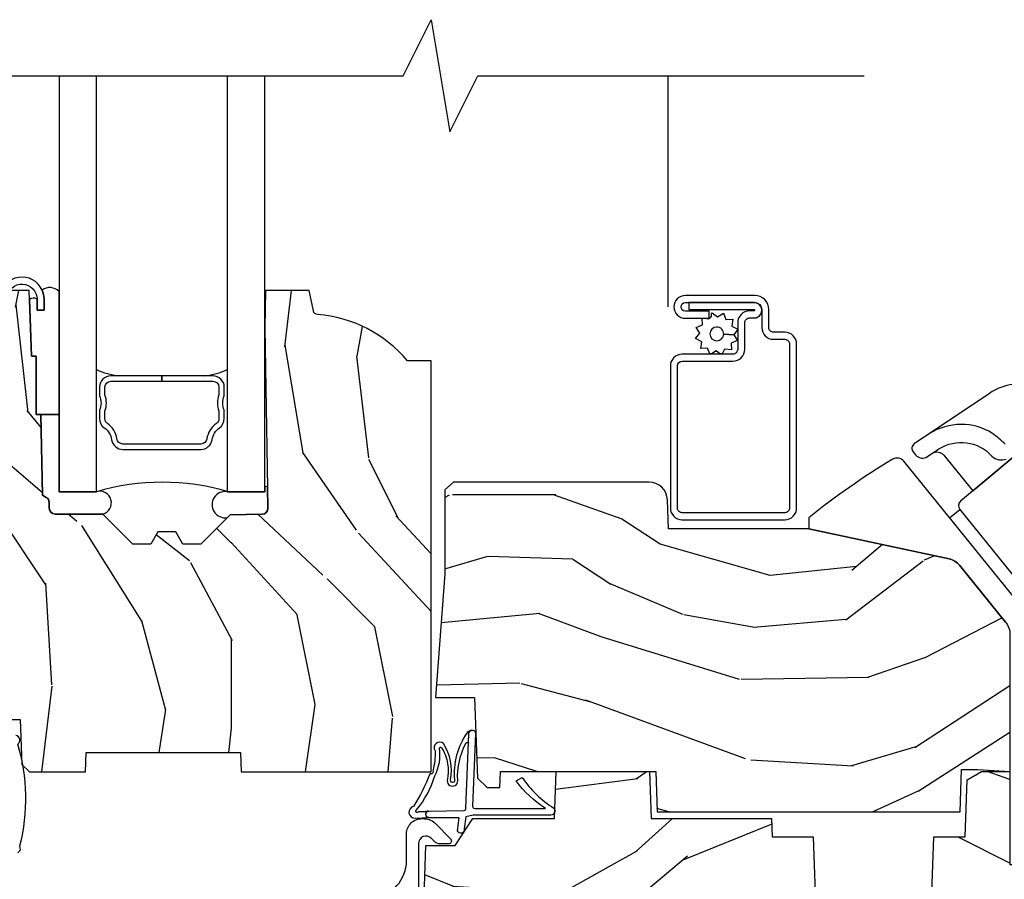
# Model space of a CAD drawing. Extents: x 9.3 to 19.2, y 2.6 to 33.7.
# Drawn here: x 12.7 to 16, y 20.3 to 23.2 of the extents above; entities that cross this region are included whole.
import ezdxf

# ---------------------------------------------------------------- set-up
doc = ezdxf.new("R2010")
doc.units = 0
doc.header["$LTSCALE"] = 0.1875
doc.header["$MEASUREMENT"] = 0
for name, color, linetype in [('ZP-ANNO-MARK', 9, 'Continuous'), ('ZP-SECT-ALUM', 63, 'Continuous'), ('ZP-SECT-GLAS', 153, 'Continuous'), ('ZP-SECT-HDWR', 53, 'Continuous'), ('ZP-SECT-SCRN', 234, 'Screen'), ('ZP-SECT-SEAL', 8, 'Continuous'), ('ZP-SECT-WDHA', 11, 'Continuous'), ('ZP-SECT-WOOD', 104, 'Continuous'), ('ZP-SECT-WSTP', 40, 'Continuous')]:
    doc.layers.add(name, color=color, linetype=linetype)
doc.linetypes.add('Screen', pattern='A,0.0625,-0.09375,[133,ltypeshp.shx,S=0.0375,R=0,X=-0.0625,Y=0],-0.0625,0.03125', length=0.25)

# ---------------------------------------------------------------- blocks, each defined once
blk = doc.blocks.new('ASC PF CM VO S')
at = {"layer": 'ZP-SECT-WDHA'}
h = blk.add_hatch(dxfattribs=at)
h.set_pattern_fill('WOOD3', color=256, scale=2, angle=90, pattern_type=2)
h.set_pattern_definition([(85.23639999999995, (-64.10732942407128, -63.39482789393547), (-1.999983065322524, -22.00000189263917), [0.240832, -23.842358]), (101.3098999999999, (-64.0873294240713, -63.15482789393547), (-1.99999526432321, 8.000001504461904), [0.305941999999999, -9.892097999999965]), (135, (-64.14732942407129, -62.85482789393546), (-2.000000618897904, 1e-16), [0.226274, -2.602152]), (136.8476, (-64.3073294240713, -62.69482789393546), (-29.9999950750171, 28.0000056677644), [0.4386340000000001, -43.42478999999999]), (102.9946, (-64.62732942407129, -62.39482789393547), (3.999995155156693, -18.00000153549879), [0.266834, -26.416494]), (90, (-64.6873294240713, -62.13482789393546), (-1.999999999999999, 2), [0.5, -1.5]), (80.5377, (-64.6873294240713, -61.63482789393547), (-1.999996278404875, -10.00000154739061), [0.24331, -11.922214]), (84.28939999999999, (-64.64732942407127, -63.39482789393547), (-2.000002629332582, -17.99999884699171), [0.200998, -19.898754]), (90, (-64.62732942407129, -63.19482789393546), (-1.999999999999999, 2), [0.3, -1.7]), (118.3008, (-64.62732942407129, -62.89482789393547), (-12.0000177484186, 21.99999023952616), [0.295296, -29.23435]), (142.125, (-64.76732942407129, -62.63482789393545), (9.999998198774431, -8.000003729783886), [0.45607, -22.347438]), (129.2893999999999, (-65.12732942407129, -62.35482789393547), (-9.999999263819644, 12.00000127916504), [0.2842539999999989, -28.14108799999993]), (96.34019999999997, (-65.3073294240713, -62.13482789393546), (-2.000003157919385, 15.99999880521284), [0.362216, -17.748554]), (78.11130000000001, (-65.34732942407129, -61.77482789393547), (-6.000021070497697, -27.99999460209869), [0.3883299999999989, -38.44464599999986]), (83.29020000000001, (-65.26732942407129, -63.39482789393547), (1.999987762488057, 18.00000199550261), [0.342344, -33.89214000000001]), (93.36649999999977, (-65.22732942407129, -63.05482789393547), (-2.000021926708986, 31.9999986439374), [0.3405879999999994, -33.71818599999993]), (123.6901, (-65.2473294240713, -62.71482789393546), (2.000002669014382, -3.999999115542318), [0.360556, -6.850547999999998]), (137.4896, (-65.44732942407128, -62.41482789393547), (-22.0000173477424, 19.99998143669362), [0.3255759999999989, -32.23206399999986]), (104.9314, (-65.6873294240713, -62.19482789393547), (-5.99999390795628, 22.00000106985105), [0.310484, -30.737866]), (90, (-65.76732942407129, -61.89482789393547), (-1.999999999999999, 2), [0.24, -1.759999999999999]), (77.0054, (-65.76732942407129, -61.65482789393546), (3.999995155156691, 18.00000153549879), [0.2668339999999989, -26.41649399999993]), (90, (-63.76732942407129, -62.77482789393546), (-1.999999999999999, 2), [0, -2]), (313.1524000000001, (-64.06732942407129, -62.49482789393546), (-28.00000566776439, 29.9999950750171), [0.4386339999999989, -43.42478999999984]), (296.5651, (-65.76732942407129, -62.81482789393546), (2.00000261879276, -1.999998315881814), [0.1788859999999994, -4.293249999999981]), (278.1301, (-65.6873294240713, -62.97482789393547), (1.999998711631081, -11.99999955292224), [0.2828419999999989, -13.85929199999996]), (246.8014, (-65.64732942407129, -63.25482789393547), (-4.000002650529711, -9.99999946133415), [0.1523159999999994, -15.07922999999996]), (116.5651, (-64.06732942407129, -62.49482789393546), (-2.00000261879276, 1.999998315881814), [0.223606, -4.24853]), (96.7098, (-64.16732942407128, -62.29482789393546), (1.999987762488063, -18.00000199550261), [0.342344, -33.89214000000001]), (79.87529999999998, (-64.20732942407129, -61.95482789393548), (6.000017177233946, 33.99999757929812), [0.568858, -56.316992]), (79.69520000000001, (-63.88732942407128, -63.39482789393547), (1.99998975107198, 12.0000019216958), [0.2236059999999994, -22.13707199999993]), (105.5241, (-63.84732942407129, -63.17482789393547), (5.999995555211211, -22.0000020492584), [0.373629999999999, -36.98945199999986]), (132.8789, (-63.94732942407128, -62.81482789393547), (23.99999950649528, -26.00000158588162), [0.3821, -37.827846]), (124.6952, (-64.20732942407129, -62.53482789393547), (-14.00001721918891, 19.99998851797505), [0.3162279999999989, -31.30654799999993]), (99.46229999999991, (-64.38732942407128, -62.27482789393548), (-1.999996278404869, 10.00000154739061), [0.364966, -11.80056]), (83.4181, (-64.44732942407128, -61.91482789393546), (-3.999973400732613, -34.00000287585999), [0.52345, -51.82155999999999]), (81.86989999999992, (-64.38732942407128, -63.39482789393547), (-1.999998711631098, -11.99999955292224), [0.2828419999999989, -13.85929199999996]), (101.3098999999999, (-64.34732942407129, -63.11482789393547), (-1.99999526432321, 8.000001504461904), [0.305941999999999, -9.892097999999965]), (132.5104, (-64.40732942407129, -62.81482789393547), (19.99998143669362, -22.0000173477424), [0.325576, -32.232064]), (135, (-64.62732942407129, -62.57482789393546), (-2.000000618897904, 1e-16), [0.367696, -2.460732]), (107.354, (-64.88732942407128, -62.31482789393545), (7.999989004518233, -26.00000403819367), [0.335262, -33.190848]), (86.63350000000004, (-64.98732942407129, -61.99482789393545), (-2.000021926708968, -31.9999986439374), [0.3405879999999989, -33.71818599999985]), (72.89729999999997, (-64.9673294240713, -61.65482789393546), (5.999990986860594, 20.00000346191399), [0.27203, -26.930912]), (81.25380000000001, (-64.88732942407128, -63.39482789393547), (2.000008394115061, 13.9999986727127), [0.2630579999999989, -26.04283399999993]), (104.9314, (-64.84732942407129, -63.13482789393546), (-5.99999390795628, 22.00000106985105), [0.310484, -30.737866]), (122.0053999999999, (-64.92732942407129, -62.83482789393547), (6.000002210755386, -9.9999978895751), [0.3773599999999988, -18.49060399999993]), (139.8991, (-65.12732942407129, -62.51482789393547), (26.0000038590926, -21.99999611957034), [0.49679, -49.18217999999999]), (105.9454, (-65.50732942407129, -62.19482789393547), (1.999999778592759, -8.0000002533043), [0.291204, -14.269016]), (83.99099999999996, (-65.5873294240713, -61.91482789393546), (1.99999863496369, 19.99999950181208), [0.3821, -37.827846]), (66.80139999999999, (-65.5473294240713, -61.53482789393547), (4.000002650529713, 9.999999461334149), [0.152316, -15.07923]), (80.5377, (-65.48732942407129, -63.39482789393547), (-1.999996278404875, -10.00000154739061), [0.24331, -11.922214]), (100.008, (-65.44732942407128, -63.15482789393547), (-4.000006944313296, 21.99999910914956), [0.345254, -34.18010000000001]), (127.4054, (-65.50732942407129, -62.81482789393546), (-20.0000199052301, 25.99998492996009), [0.428018, -42.37384999999998]), (119.0546, (-63.76732942407129, -62.47482789393547), (-8.000000054398559, 14.00000076913937), [0.205912, -20.385348]), (100.7842999999999, (-63.86732942407128, -62.29482789393546), (6.000001099358628, -31.99999900738853), [0.4275519999999992, -42.32756599999986]), (82.87500000000001, (-63.94732942407128, -61.87482789393547), (-1.999996563787932, -14.00000075969057), [0.483736, -15.64078])])
edge = h.paths.add_edge_path()
edge.add_line((2.052504133377481, 2.046409620491771), (1.973504133377416, 2.046409620491771))
edge.add_arc((1.63806435205084, 1.764764661811293), 0.4379996913772308, 40.0177931382673, 85.4925177383528)
edge.add_arc((1.673665272811496, 2.216363261043774), 0.0149999999998658, 191.9999999981124, 265.4925177382554, ccw=False)
edge.add_line((1.658993058800518, 2.213244585682018), (1.644504133377409, 2.281409620491771))
edge.add_line((1.644504133377409, 2.281409620491771), (1.498420881354745, 2.281409620491771))
edge.add_line((1.498420881354745, 2.281409620491771), (1.496238998238736, 2.156409620491756))
edge.add_line((1.496238998238736, 2.156409620491756), (1.506755727958163, 1.553906578382181))
edge.add_arc((1.48675877405504, 1.553557530253434), 0.0199999999999959, -88.99999999999619, 1.0000000000038085, ccw=False)
edge.add_line((1.487107822183786, 1.533560576350311), (1.380260626414922, 1.531695551610765))
edge.add_line((1.380260626414922, 1.531695551610765), (1.282474695528519, 1.43390962049139))
edge.add_line((1.282474695528519, 1.43390962049139), (1.222474695528574, 1.43390962049139))
edge.add_line((1.222474695528574, 1.43390962049139), (1.198803334491771, 1.474909620491388))
edge.add_line((1.198803334491771, 1.474909620491388), (1.138803334491824, 1.474909620491388))
edge.add_line((1.138803334491824, 1.474909620491388), (1.11513197345502, 1.43390962049139))
edge.add_line((1.11513197345502, 1.43390962049139), (1.055131973455075, 1.43390962049139))
edge.add_line((1.055131973455075, 1.43390962049139), (0.9551319694673734, 1.53390962447905))
edge.add_line((0.9551319694673734, 1.53390962447905), (0.7958410279796057, 1.53390962447905))
edge.add_arc((0.7958410279796185, 1.553909624479038), 0.019999999999988, 180.9999999999616, 269.9999999999631, ccw=False)
edge.add_line((0.7758440740765025, 1.553560576350306), (0.7755049130089163, 1.57299110089731))
edge.add_arc((0.7555079591057935, 1.572642052768579), 0.0199999999999949, 0.9999999999599399, 59.99999999995616)
edge.add_line((0.765507959105804, 1.589962560844256), (0.7525864686774355, 1.597422786821382))
edge.add_line((0.7525864686774355, 1.597422786821382), (0.7478738309659719, 1.867409620491784))
edge.add_line((0.7478738309659719, 1.867409620491784), (0.7318738309660091, 1.867409620491784))
edge.add_line((0.7318738309660091, 1.867409620491784), (0.7318738309660091, 2.062409620491776))
edge.add_line((0.7318738309660091, 2.062409620491776), (0.7168738309659659, 2.062409620491776))
edge.add_line((0.7168738309659659, 2.062409620491776), (0.7082278442548784, 2.2814096204917))
edge.add_line((0.7082278442548784, 2.2814096204917), (0.648504133377486, 2.281409620491771))
edge.add_line((0.648504133377486, 2.281409620491771), (0.6335903333525437, 2.211245707848006))
edge.add_arc((0.6189181193416803, 2.214364383210241), 0.0149999999998531, 274.3358984004742, 348.0000000000025, ccw=False)
edge.add_arc((0.653166478659767, 1.762661194964033), 0.4379996913772722, 94.33589840042158, 139.6219647675229)
edge.add_line((0.3195041333807183, 2.046409620491771), (0.2305041333774795, 2.046409620491771))
edge.add_line((0.2305041333774795, 2.046409620491771), (0.2305041333774795, 0.4814096204917746))
edge.add_line((0.2305041333774795, 0.4814096204917746), (0.2905041333774818, 0.4214096204917725))
edge.add_line((0.2905041333774818, 0.4214096204917725), (0.3994088872079544, 0.4214096204917725))
edge.add_line((0.3994088872079544, 0.4214096204917725), (0.4015041333774719, 0.4814096204917746))
edge.add_line((0.4015041333774719, 0.4814096204917746), (0.4929723682977, 0.4814096204917746))
edge.add_arc((0.4929723682976915, 0.4477497695166984), 0.0336598509750762, 5.000000002903221, 89.99999999998562, ccw=False)
edge.add_line((0.5265041333774719, 0.4506834188309057), (0.582504133377455, 0.4555827839912327))
edge.add_line((0.582504133377455, 0.4555827839912327), (0.585152064856203, 0.531409620491786))
edge.add_line((0.585152064856203, 0.531409620491786), (0.5921955186671825, 0.723025827046186))
edge.add_line((0.5921955186671825, 0.723025827046186), (0.5735041756331896, 0.7417171700355567))
edge.add_line((0.5735041756331896, 0.7417171700355567), (0.5942715443921145, 0.7824754261330327))
edge.add_line((0.5942715443921145, 0.7824754261330327), (0.5965041756331573, 0.8464096204915705))
edge.add_line((0.5965041756331573, 0.8464096204915705), (0.6785041333774589, 0.8464096204915705))
edge.add_line((0.6785041333774589, 0.8464096204915705), (0.683742780508027, 0.6963943911677575))
edge.add_line((0.683742780508027, 0.6963943911677575), (0.7096152679067984, 0.6714096204916303))
edge.add_line((0.7096152679067984, 0.6714096204916303), (0.8972353475095642, 0.6714096204916303))
edge.add_line((0.8972353475095642, 0.6714096204916303), (0.8995041333780307, 0.7363791472646142))
edge.add_line((0.8995041333780307, 0.7363791472646142), (1.415504133377993, 0.7363791472646142))
edge.add_line((1.415504133377993, 0.7363791472646142), (1.417772919246401, 0.6714096204916303))
edge.add_line((1.417772919246401, 0.6714096204916303), (2.052504133377481, 0.6714096204916303))
edge.add_line((2.052504133377481, 0.6714096204916303), (2.052504133377481, 2.046409620491771))
h = blk.add_hatch(dxfattribs=at)
h.set_pattern_fill('WOOD3', color=256, scale=2, angle=170, pattern_type=2)
h.set_pattern_definition([(165.2364, (2.871698159382063, 0.6184384757658137), (21.31847901549633, -5.78985906594855), [0.240832, -23.842358]), (181.3099, (2.638817262212469, 0.6798101934661247), (-8.225759038695628, -0.5804251597106893), [0.3059419999999997, -9.89209799999999]), (215, (2.332956045648798, 0.6728161815854748), (-0.3472964628043537, -1.96961611551987), [0.226274, -2.602152]), (216.8476, (2.147603096740126, 0.5430306495302233), (-32.78406714079374, -24.68207778133389), [0.4386340000000001, -43.42478999999999]), (182.9945999999999, (1.796593353983054, 0.2799866218663993), (18.42113293576037, 0.8135587761682705), [0.266834, -26.416494]), (170, (1.53012444753986, 0.2660466828790646), (-2.316911861358275, -1.622319150690555), [0.4999999999999999, -1.499999999999998]), (160.5377, (1.037720571033758, 0.3528707717125314), (9.5007833449187, -3.706093886339544), [0.24331, -11.922214]), (164.2894000000001, (2.777928143441925, 0.0866422891392205), (17.37924160681557, -5.095285093198483), [0.200998, -19.898754]), (170, (2.584439556392823, 0.1410680797328609), (-2.316911861358275, -1.622319150690555), [0.2999999999999997, -1.699999999999997]), (198.3008, (2.288997230489158, 0.1931625330329325), (-23.74954216806198, -7.997452301142772), [0.295296, -29.23435]), (222.125, (2.008636469832608, 0.100437973804631), (9.614947161107516, 8.458889687255558), [0.45607, -22.347438]), (209.2894, (1.670376955029098, -0.2054713275330329), (-13.55417594471107, -7.764298450998116), [0.284254, -28.141088]), (176.3402, (1.422462577386369, -0.3445341239884954), (-16.10421977526048, 0.8087520192303598), [0.362216, -17.748554]), (158.1113, (1.060985859195297, -0.3214130901488943), (26.53271904359165, -10.77101530580106), [0.38833, -38.444646]), (163.2902, (2.670266273288418, -0.5239385177283395), (-17.37924728909397, 5.095270998947913), [0.342344, -33.89214000000001]), (173.3665, (2.342377564370949, -0.4255058272010929), (-31.86114692379661, 3.587104350246542), [0.340588, -33.718186]), (203.6901, (2.004069964793457, -0.3861616018545817), (4.286526959831395, 1.275025577407217), [0.360556, -6.850547999999998]), (217.4896, (1.673898003356413, -0.5310286991569484), (-23.51639970003244, -18.19282732060551), [0.325576, -32.232064]), (184.9314, (1.415564735053662, -0.729179960793161), (-22.70765962799548, -2.088580424131211), [0.310484, -30.737866]), (170, (1.106230554936644, -0.7558701277340562), (-2.316911861358275, -1.622319150690555), [0.2399999999999999, -1.759999999999998]), (157.0053999999999, (0.8698766942137153, -0.7141945650939903), (-17.03194919702134, 7.064893705450891), [0.266834, -26.416494]), (170, (2.320157732921245, 1.060934981943461), (-2.316911861358275, -1.622319150690555), [0, -1.999999999999998]), (33.15240000000008, (1.992317108777753, 0.8141141457865471), (-34.4063776990759, -22.36517819120654), [0.4386340000000001, -43.42478999999999]), (16.5651, (2.012253687707882, -0.9156264511876344), (2.31691065757422, 1.622322022142023), [0.178886, -4.293249999999998]), (358.1301, (2.183714782403185, -0.864625539373364), (12.1649887274718, -0.1141638171402071), [0.282842, -13.859292]), (326.8014, (2.466406880353274, -0.8738547189996095), (9.1534838287124, -5.675715305441999), [0.152316, -15.07923]), (196.5651, (1.992317108777753, 0.8141141457865471), (-2.316910657574221, -1.622322022142023), [0.2236059999999998, -4.248529999999996]), (176.7098, (1.777990740408625, 0.7503630060187021), (18.0738357497184, -1.156064090092352), [0.342344, -33.89214000000001]), (159.8753000000001, (1.436210177277785, 0.7700110763049822), (-32.44156916969214, 11.81290105467157), [0.568858, -56.316992]), (159.6952, (2.909900758468793, 0.835096181428497), (-11.47040035302123, 4.05338387850278), [0.2236059999999998, -22.13707199999998]), (185.5241, (2.70018897991278, 0.912691090635718), (22.70766087856624, 2.088581876288337), [0.37363, -36.989452]), (212.8789, (2.328293371061689, 0.8767236592945977), (29.77255931841605, 19.12053269156008), [0.3821, -37.827846]), (204.6952, (2.007398674024869, 0.6692951332581601), (-22.12722123007477, -10.31436394025576), [0.316228, -31.306548]), (179.4623, (1.720091986261649, 0.5371782639093681), (-10.19537476309, -0.2331297955978164), [0.364966, -11.80056]), (163.4181, (1.355142304517244, 0.5406031426887239), (32.78887834283088, -9.843243356947557), [0.52345, -51.82155999999999]), (161.8698999999999, (2.823076669635326, 0.3426923049223944), (11.4703964642499, -4.053392291597658), [0.282842, -13.859292]), (181.3099, (2.554276425898577, 0.4307061047896356), (-8.225759038695628, -0.5804251597106893), [0.3059419999999997, -9.89209799999999]), (212.5104, (2.248415209334908, 0.4237120929089714), (25.13874798031408, 15.8758738578798), [0.3255759999999999, -32.232064]), (215, (1.973858749525248, 0.2487299498863535), (-0.3472964628043537, -1.96961611551987), [0.367696, -2.460732]), (187.354, (1.672660207548673, 0.0378284602965806), (26.99418906715191, 3.363597875096817), [0.3352619999999997, -33.19084799999996]), (166.6335000000001, (1.340156908818072, -0.0050848981512246), (31.16654659806278, -7.526378549481371), [0.340588, -33.718186]), (152.8972999999999, (1.008795236347252, 0.073651637315777), (-18.65427096867755, 9.381801796357342), [0.27203, -26.930912]), (161.2537999999999, (2.73625258080186, -0.1497115715837083), (-13.44000942209144, 4.400698029470008), [0.2630579999999997, -26.04283399999998]), (184.9314, (2.487148492125355, -0.0651707352698168), (-22.70765962799548, -2.088580424131211), [0.310484, -30.737866]), (202.0054, (2.177814312008336, -0.091860902210712), (10.8899649016545, 4.172367285044428), [0.37736, -18.490604]), (219.8991, (1.827946195511045, -0.2332550359597292), (26.18062003425595, 21.78474614393879), [0.49679, -49.18217999999999]), (185.9454, (1.446821407033709, -0.5519145652509537), (8.225758590440602, 0.5804298226595761), [0.291204, -14.269016]), (163.991, (1.157183381976935, -0.5820776957451983), (-19.34885845132704, 5.442577628555254), [0.3821, -37.827846]), (146.8014000000001, (0.7899023629389746, -0.4766990781112669), (-9.153483828712396, 5.675715305441999), [0.152316, -15.07923]), (160.5377, (2.632063674201701, -0.740596223391023), (9.5007833449187, -3.706093886339544), [0.24331, -11.922214]), (180.008, (2.402655740585443, -0.659528350630481), (-22.36036360548723, -0.1189780968844976), [0.345254, -34.18010000000001]), (207.4054, (2.057402213901283, -0.6595764354044606), (-29.07795374707081, -15.18132466061387), [0.428018, -42.37384999999998]), (199.0546, (2.024715407017594, 1.113029435243547), (-15.17649473040698, -5.447387456773112), [0.205912, -20.385348]), (180.7843, (1.830085193708696, 1.045805331922366), (32.55573637576239, 0.3521060877535538), [0.4275519999999999, -42.32756599999996]), (162.875, (1.40257408323022, 1.03995294630151), (13.44001353167818, -4.400686741272036), [0.483736, -15.64078])])
edge = h.paths.add_edge_path()
edge.add_line((2.098493117669704, 1.614861519892514), (2.098493117669704, 1.334389923901837))
edge.add_line((2.098493117669704, 1.334389923901837), (2.066903412240889, 0.9199972826317264))
edge.add_line((2.066903412240889, 0.9199972826317264), (2.135385737557725, 0.9199972826317264))
edge.add_line((2.135385737557725, 0.9199972826317264), (2.197753555045068, 0.9199972826317264))
edge.add_line((2.197753555045068, 0.9199972826317264), (2.207156536794613, 0.6507311156372282))
edge.add_line((2.207156536794613, 0.6507311156372282), (2.239238421192382, 0.6197499999996268))
edge.add_line((2.239238421192382, 0.6197499999996268), (2.282680981835681, 0.6197499999996268))
edge.add_line((2.282680981835681, 0.6197499999996268), (2.284531782618741, 0.6727499999996241))
edge.add_line((2.284531782618741, 0.6727499999996241), (2.803223243438594, 0.6727499999996241))
edge.add_line((2.803223243438594, 0.6727499999996241), (2.80793754731998, 0.5377499999996334))
edge.add_line((2.80793754731998, 0.5377499999996334), (3.820738598537303, 0.5377499999996334))
edge.add_line((3.820738598537303, 0.5377499999996334), (3.825697347805131, 0.6797499999996292))
edge.add_line((3.825697347805131, 0.6797499999996292), (3.880700007252457, 0.6797499999996292))
edge.add_line((3.880700007252457, 0.6797499999996292), (3.98670000725245, 0.6727499999996241))
edge.add_line((3.98670000725245, 0.6727499999996241), (3.98670000725245, 1.141961149453407))
edge.add_line((3.98670000725245, 1.141961149453407), (3.984587408482368, 1.149845475399345))
edge.add_arc((3.924700007252461, 1.133798694603015), 0.0619999999999792, 14.99999999997983, 38.99335492936121)
edge.add_line((3.972887581766683, 1.172810970394535), (3.819174387774836, 1.362675976703797))
edge.add_arc((3.770986813260618, 1.323663700912259), 0.0619999999999866, 38.99335492937623, 77.88737707412554)
edge.add_line((3.783996519699556, 1.384283396872987), (3.314700007251984, 1.485000000000013))
edge.add_line((3.314700007251984, 1.485000000000013), (2.845700007252844, 1.485000000000013))
edge.add_line((2.845700007252844, 1.485000000000013), (2.842341894449333, 1.581163768794168))
edge.add_arc((2.780379663174146, 1.578999999998609), 0.0620000000000026, 2.000000000004087, 90.00000000000246)
edge.add_line((2.780379663174143, 1.640999999998611), (2.12670000725285, 1.640999999998611))
edge.add_line((2.12670000725285, 1.640999999998611), (2.098493117669704, 1.614861519892514))
h = blk.add_hatch(dxfattribs=at)
h.set_pattern_fill('WOOD3', color=256, scale=2, angle=170, pattern_type=2)
h.set_pattern_definition([(165.2364, (-0.0590403804067563, -0.334834636024155), (21.31847901549633, -5.78985906594855), [0.240832, -23.842358]), (181.3099, (-0.2919212775763498, -0.2734629183238439), (-8.225759038695628, -0.5804251597106893), [0.3059419999999996, -9.892097999999987]), (215, (-0.59778249414002, -0.2804569302044939), (-0.3472964628043537, -1.96961611551987), [0.226274, -2.602152]), (216.8476, (-0.7831354430486926, -0.4102424622597455), (-32.78406714079374, -24.68207778133389), [0.4386340000000001, -43.42478999999999]), (182.9945999999999, (-1.134145185805762, -0.6732864899235694), (18.42113293576037, 0.8135587761682705), [0.266834, -26.416494]), (170, (-1.400614092248957, -0.6872264289109041), (-2.316911861358275, -1.622319150690555), [0.4999999999999998, -1.499999999999998]), (160.5377, (-1.89301796875506, -0.6004023400774372), (9.5007833449187, -3.706093886339544), [0.24331, -11.922214]), (164.2894000000001, (-0.1528103963468936, -0.8666308226507482), (17.37924160681557, -5.095285093198483), [0.200998, -19.898754]), (170, (-0.3462989833959966, -0.8122050320571077), (-2.316911861358275, -1.622319150690555), [0.2999999999999996, -1.699999999999997]), (198.3008, (-0.6417413092996612, -0.7601105787570362), (-23.74954216806198, -7.997452301142772), [0.295296, -29.23435]), (222.125, (-0.9221020699562102, -0.8528351379853376), (9.614947161107516, 8.458889687255558), [0.45607, -22.347438]), (209.2894, (-1.26036158475972, -1.158744439323), (-13.55417594471107, -7.764298450998116), [0.284254, -28.141088]), (176.3402, (-1.508275962402449, -1.297807235778464), (-16.10421977526048, 0.8087520192303598), [0.362216, -17.748554]), (158.1113, (-1.86975268059352, -1.274686201938862), (26.53271904359165, -10.77101530580106), [0.38833, -38.444646]), (163.2902, (-0.2604722665004004, -1.477211629518308), (-17.37924728909397, 5.095270998947913), [0.342344, -33.89214000000001]), (173.3665, (-0.5883609754178707, -1.378778938991061), (-31.86114692379661, 3.587104350246542), [0.340588, -33.718186]), (203.6901, (-0.9266685749953607, -1.339434713644549), (4.286526959831395, 1.275025577407217), [0.360556, -6.850547999999998]), (217.4896, (-1.256840536432406, -1.484301810946917), (-23.51639970003244, -18.19282732060551), [0.325576, -32.232064]), (184.9314, (-1.515173804735155, -1.682453072583129), (-22.70765962799548, -2.088580424131211), [0.310484, -30.737866]), (170, (-1.824507984852175, -1.709143239524023), (-2.316911861358275, -1.622319150690555), [0.2399999999999998, -1.759999999999998]), (157.0053999999999, (-2.060861845575104, -1.667467676883958), (-17.03194919702134, 7.064893705450891), [0.266834, -26.416494]), (170, (-0.6105808068675742, 0.1076618701534926), (-2.316911861358275, -1.622319150690555), [0, -1.999999999999998]), (33.15240000000008, (-0.9384214310110648, -0.1391589660034214), (-34.4063776990759, -22.36517819120654), [0.4386340000000001, -43.42478999999999]), (16.5651, (-0.9184848520809367, -1.868899562977603), (2.31691065757422, 1.622322022142023), [0.178886, -4.293249999999998]), (358.1301, (-0.7470237573856338, -1.817898651163331), (12.1649887274718, -0.1141638171402071), [0.282842, -13.859292]), (326.8014, (-0.464331659435544, -1.827127830789578), (9.1534838287124, -5.675715305441999), [0.152316, -15.07923]), (196.5651, (-0.9384214310110648, -0.1391589660034214), (-2.316910657574221, -1.622322022142023), [0.2236059999999998, -4.248529999999993]), (176.7098, (-1.152747799380192, -0.2029101057712666), (18.0738357497184, -1.156064090092352), [0.342344, -33.89214000000001]), (159.8753000000001, (-1.494528362511033, -0.1832620354849865), (-32.44156916969214, 11.81290105467157), [0.568858, -56.316992]), (159.6952, (-0.0208377813200258, -0.1181769303614715), (-11.47040035302123, 4.05338387850278), [0.2236059999999998, -22.13707199999998]), (185.5241, (-0.2305495598760388, -0.0405820211542505), (22.70766087856624, 2.088581876288337), [0.37363, -36.989452]), (212.8789, (-0.6024451687271295, -0.0765494524953709), (29.77255931841605, 19.12053269156008), [0.3821, -37.827846]), (204.6952, (-0.9233398657639496, -0.2839779785318086), (-22.12722123007477, -10.31436394025576), [0.316228, -31.306548]), (179.4623, (-1.210646553527168, -0.4160948478806006), (-10.19537476309, -0.2331297955978164), [0.364966, -11.80056]), (163.4181, (-1.575596235271574, -0.4126699691012449), (32.78887834283088, -9.843243356947557), [0.52345, -51.82155999999999]), (161.8698999999999, (-0.1076618701534926, -0.6105808068675742), (11.4703964642499, -4.053392291597658), [0.282842, -13.859292]), (181.3099, (-0.3764621138902413, -0.5225670070003332), (-8.225759038695628, -0.5804251597106893), [0.3059419999999996, -9.892097999999987]), (212.5104, (-0.6823233304539116, -0.5295610188809974), (25.13874798031408, 15.8758738578798), [0.3255759999999999, -32.232064]), (215, (-0.9568797902635708, -0.7045431619036151), (-0.3472964628043537, -1.96961611551987), [0.367696, -2.460732]), (187.354, (-1.258078332240144, -0.9154446514933878), (26.99418906715191, 3.363597875096817), [0.3352619999999996, -33.19084799999995]), (166.6335000000001, (-1.590581630970745, -0.9583580099411932), (31.16654659806278, -7.526378549481371), [0.340588, -33.718186]), (152.8972999999999, (-1.92194330344155, -0.8796214744741917), (-18.65427096867755, 9.381801796357342), [0.27203, -26.930912]), (161.2537999999999, (-0.1944859589869594, -1.102984683373676), (-13.44000942209144, 4.400698029470008), [0.2630579999999996, -26.04283399999998]), (184.9314, (-0.4435900476634629, -1.018443847059784), (-22.70765962799548, -2.088580424131211), [0.310484, -30.737866]), (202.0054, (-0.7529242277804828, -1.045134014000679), (10.8899649016545, 4.172367285044428), [0.37736, -18.490604]), (219.8991, (-1.102792344277772, -1.186528147749696), (26.18062003425595, 21.78474614393879), [0.49679, -49.18217999999999]), (185.9454, (-1.483917132755109, -1.505187677040921), (8.225758590440602, 0.5804298226595761), [0.291204, -14.269016]), (163.991, (-1.773555157811883, -1.535350807535166), (-19.34885845132704, 5.442577628555254), [0.3821, -37.827846]), (146.8014000000001, (-2.140836176849845, -1.429972189901235), (-9.153483828712396, 5.675715305441999), [0.152316, -15.07923]), (160.5377, (-0.2986748655871167, -1.69386933518099), (9.5007833449187, -3.706093886339544), [0.24331, -11.922214]), (180.008, (-0.528082799203375, -1.612801462420448), (-22.36036360548723, -0.1189780968844976), [0.345254, -34.18010000000001]), (207.4054, (-0.8733363258875357, -1.612849547194429), (-29.07795374707081, -15.18132466061387), [0.428018, -42.37384999999998]), (199.0546, (-0.9060231327712243, 0.1597563234535784), (-15.17649473040698, -5.447387456773112), [0.205912, -20.385348]), (180.7843, (-1.100653346080122, 0.0925322201323979), (32.55573637576239, 0.3521060877535538), [0.4275519999999997, -42.32756599999993]), (162.875, (-1.528164456558599, 0.0866798345115427), (13.44001353167818, -4.400686741272036), [0.483736, -15.64078])])
h.paths.add_polyline_path([(3.1905, 0.5160000000000055), (3.192665087708491, 0.4540000000000079), (3.329934895335553, 0.4540000000000079), (3.3365, 0.2660000000000053), (3.541499999999998, 0.2660000000000053), (3.541499999999998, 0.2560000000000144), (3.651499999999998, 0.2560000000000144), (3.651499999999998, 0.2660000000000053), (3.726500000000001, 0.2660000000000053), (3.733065104664446, 0.4540000000000079), (3.837820104233287, 0.4540000000000079), (3.844499999999996, 0.6452871870789068), (3.892499999999998, 0.6730000000000163), (3.98670000725245, 0.6730000000000163), (3.98670000725245, -0.4558120287953217), (3.955450007252466, -0.4870620287953075), (3.6995, -0.4959999999999809), (3.621499999999997, -0.2809999999999775), (3.573499999999995, -0.2809999999999917), (3.466113953488373, -0.576999999999984), (3.276262507252453, -0.576999999999984), (3.221700007252451, -0.4799999999999899), (3.158700007252448, -0.4799999999999899), (3.149700007252448, -0.4959999999999809), (2.606499999999996, -0.4959999999999809), (2.530981033194051, -0.4059999999999775), (2.064207156179675, -0.4059999999999775), (2.031826395085544, -0.3736192389058459), (2.030500007252455, -0.3356364609659721), (2.029013706611507, -0.2930743793571935), (1.986436418768022, -0.2487939999999753), (1.9435, -0.2487939999999753), (1.941684119986433, -0.300793999999982), (1.871848332148515, -0.300793999999982), (1.751481838366344, -0.2367939999999891), (1.655572493757502, -0.2367939999999891), (1.573207958934133, -0.1929999999999836), (0.9332499999999868, -0.1929999999999836), (0.868635699902569, -0.1260456331056616), (0.8731804325283434, 0.0040984814693701), (0.9332499999999726, 0.1670249998323214), (1.573207958934118, 0.1670249998323214), (1.686051546854911, 0.1070249998323192), (1.751481838366344, 0.1070249998323192), (1.866021500227304, 0.2114848819772561), (1.94038166236288, 0.2190249998323281), (1.942372146223917, 0.162024999832326), (1.9885, 0.162024999832326), (2.026421215878854, 0.1855361536772193), (2.03481839842736, 0.4260000000000163), (2.133053316612218, 0.4260000000000163), (2.191500000000004, 0.5160000000000196), (2.465017439189792, 0.5160000000000196), (2.4705, 0.6730000000000163), (2.782499999999998, 0.6730000000000163), (2.787982560810205, 0.5160000000000196)])
at = {"layer": 'ZP-SECT-ALUM'}
for points in [[(0.6341549455744087, 2.258015768927478, -0.9407060669056471), (0.7348622857983571, 2.253431745425658), (0.7354550486616916, 2.21543636896763), (0.7589521893659992, 2.21580294600153), (0.7583594265026647, 2.253798322459559, 0.1028083566810438), (0.7517732894833387, 2.283182248669106, 0.7640085732161137), (0.6107882744913411, 2.260515505412711)], [(1.857884936623874, 0.2508052475228482, 0.3849238566822448), (1.970278129417265, 0.3751678963047738), (1.970278129417265, 0.4653188046646477, -0.4215360093686791), (2.0215247761692, 0.5153032609673432), (2.029840719758553, 0.5150958556091183, -0.1960866233651881), (2.068595148797228, 0.4981507263715345), (2.117300195341655, 0.4480567826176271, -0.6631073363314189), (2.110130432234356, 0.4310858072923908), (2.081598857785194, 0.4310858072923624, -0.2025682024898671), (2.063674450016946, 0.4386583689792333), (2.053202537185498, 0.4494289040591184, 0.6732738117808869), (2.010278129417272, 0.4320014657459838), (2.010278129417272, 0.2447967173268779, -0.2076361576767622)]]:
    blk.add_lwpolyline(points, format="xyb", dxfattribs=at)
at = {"layer": 'ZP-SECT-ALUM', "flags": 128}
blk.add_lwpolyline([(2.914371716568595, 2.24150000000003), (2.914371716568595, 2.217990000000014), (3.132026716568588, 2.217990000000014, -1.000000000011092), (3.132026716568546, 2.21350000000001), (3.116871716568496, 2.21350000000001, 0.4142135623739758), (3.077371716568577, 2.174000000000006), (3.077371716568577, 2.085000000000007, -0.4142135623737483), (3.061371716568543, 2.069000000000002), (2.891871716568545, 2.069000000000002, 0.4142135623733058), (2.852371716568583, 2.029500000000012), (2.852371716568569, 1.554500000000018, 0.4142135623730182), (2.891871716568573, 1.515000000000014), (3.234871716568576, 1.515000000000014, 0.4142135623731742), (3.27437171656858, 1.554500000000018), (3.27437171656858, 2.10250000000002, 0.4142135623735918), (3.234871716568548, 2.141999999999995), (3.197371716568496, 2.142000000000024, -0.4142135623740538), (3.181371716568576, 2.158), (3.181371716568563, 2.218000000000016, 0.4142135623732364), (3.134371716568537, 2.265000000000014), (2.90237171656858, 2.265000000000014, 0.9999999999999998), (2.90237171656858, 2.189000000000006), (2.982371716568593, 2.189000000000006), (2.982371716568578, 2.212500000000019), (2.90237171656858, 2.212500000000019, -0.9999999999988366), (2.902371716568537, 2.241500000000002), (3.134371716568594, 2.241500000000016, -0.414213562373308), (3.157871716568577, 2.218000000000016), (3.157871716568577, 2.158, 0.4142135623728671), (3.19737171656854, 2.118500000000011), (3.234871716568591, 2.118500000000011, -0.4142135623734528), (3.250871716568581, 2.102500000000005), (3.250871716568581, 1.554500000000004, -0.414213562373941), (3.234871716568548, 1.538500000000013), (2.891871716568488, 1.538500000000013, -0.4142135623743961), (2.875871716568581, 1.554500000000004), (2.875871716568568, 2.029500000000012, -0.414213562372484), (2.891871716568545, 2.045500000000018), (3.061371716568586, 2.045500000000018, 0.414213562373161), (3.100871716568576, 2.085000000000007), (3.100871716568576, 2.174000000000006, -0.41421356237313), (3.116871716568581, 2.190000000000026), (3.132026716568588, 2.190000000000026, 1.000000000000965), (3.132026716568546, 2.241489999999997), (2.914371716568496, 2.241490000000013)], format="xyb", close=True, dxfattribs=at)
at = {"layer": 'ZP-SECT-ALUM'}
blk.add_lwpolyline([(1.152288998238218, 1.996327326369097), (1.152288998245721, 1.978327326359091), (1.322788998237199, 1.978327326359091, -0.4142135621681075), (1.342788998241218, 1.958327326369086), (1.342788998241218, 1.932804589679093, 0.1819686314884661), (1.342788998241218, 1.877850063029099), (1.342788998241218, 1.853327326359091, -0.2425003198130924), (1.334396108950528, 1.83704006197709, 0.2026976152290968), (1.302559374264234, 1.785305368099088, -0.3704542038672423), (1.282788998244227, 1.768327326369089), (1.021788998247274, 1.768327326369089, -0.3704542035773191), (1.002018622215615, 1.785305368099614, 0.2026976144668779), (0.9701818875202263, 1.83704006196909, -0.2425003187691884), (0.9617889982253872, 1.853327326359091), (0.9617889982352208, 1.87785006300865, 2.002887e-10), (0.9617889982352208, 1.87785006300865, 0.1819686314462765), (0.9617889982352208, 1.932804589679093), (0.9617889982352208, 1.958327326369086, -0.414213562373017), (0.9817889982392388, 1.978327326373075), (1.152288998238218, 1.978327326359091), (1.152288998238218, 1.996327326369097), (0.9817889982392388, 1.996327326369097, 0.4142135623654314), (0.9437889982382046, 1.958327326369086), (0.9437889982382046, 1.929306483969084, -0.2085144136953474), (0.9437889982382046, 1.881348168739094), (0.9437889982382046, 1.853327326359091, 0.2425003197641491), (0.9597354878662541, 1.822381524049091, -0.2026976151293441), (0.9842252837774195, 1.782585605687741, 0.3704542039657292), (1.021788998233232, 1.750327326359083), (1.282788998244227, 1.750327326359083, 0.3704542040486511), (1.320352712690207, 1.782585605689078, -0.2026976152495438), (1.344842508605069, 1.822381524056338, 0.242500319581975), (1.360788998238234, 1.853327326359091), (1.360788998238234, 1.881348168739094, -0.2085144139523336), (1.360788998238234, 1.929306483976701), (1.36078899823721, 1.958327326369086, 0.4142135623530158), (1.322788998237199, 1.996327326369082), (1.152288998238218, 1.996327326369097)], format="xyb", close=True, dxfattribs=at)
at = {"layer": 'ZP-SECT-GLAS'}
for points in [[(0.8085389982387312, 3), (0.8085389982386741, 1.608909624479081), (0.9335389982386743, 1.608909624479081), (0.9335389982387312, 3)], [(1.37103899823873, 3), (1.37103899823873, 1.608909624479053), (1.496038998238731, 1.608909624479053), (1.496038998238731, 3)]]:
    blk.add_lwpolyline(points, dxfattribs=at)
at = {"layer": 'ZP-SECT-HDWR'}
blk.add_line((3.785574535588962, 1.5215854543069), (3.819893862523271, 1.549378336686686), dxfattribs=at)
for points in [[(4.080578130909542, 1.957409446219585, 0.2488734813940198), (3.91926877477266, 1.937650703224433), (3.667794195452343, 1.768859558374486, 0.4398582456422897), (3.663804535246313, 1.742134507645985), (3.671819972540403, 1.732234380326004, 0.3888056636545855), (3.711904737300456, 1.726243119212255), (3.728354596270448, 1.737335328364039, -0.363299255559721), (3.766414671130049, 1.731447812276456), (3.863572729857821, 1.611453828923728), (4.018514045761391, 1.740603334018756), (3.822633449794238, 1.577329375234143, 0.4101046349202059), (3.819893862523271, 1.549378336686686), (4.130408742412285, 1.165919279255659, 0.4101346299222738)], [(4.35935597229789, 1.320965531190565, 3.06058013114e-05), (4.158320074742859, 1.162788661545461)], [(3.972175457078946, 1.767947053414359, 0.0222345546650834), (3.928866712883291, 1.803701154103761, 0.289884455127773), (3.718793192601495, 1.803186546645135), (3.667794195452343, 1.768859558374486, 0.4406890164253068), (3.663804535246313, 1.742134507645985), (3.671819972540403, 1.732234380326004, 0.3889246175358338), (3.711904737300456, 1.726243119212255), (3.749547689939844, 1.751669225531784, -0.3669175899101036), (3.927376463727781, 1.728035605483326, 0.3028871925837386), (3.975442752489342, 1.718156735244106)], [(4.018514045761391, 1.740603334018756), (3.822633449794238, 1.577329375234143, 0.410106391273602), (3.819893862523271, 1.549378336686686), (4.130408742412285, 1.165919279255659, 0.4101346299222037), (4.158320074742859, 1.162788661545461), (4.35935597229789, 1.320965531190565)]]:
    blk.add_lwpolyline(points, format="xyb", dxfattribs=at)
blk.add_lwpolyline([(4.249036606821191, 0.9492453379406525), (3.632662308733245, 1.710417614284054, 0.3561818189696951), (3.595532753878941, 1.718167987599983, 0.0318198921442514), (3.314700323559804, 1.521714919463803), (3.314700007251984, 1.485000000000013), (3.783996519699556, 1.384283396872987, -0.1713553956914139), (3.819174387774836, 1.362675976703797), (3.972887581766683, 1.172810970394535, -0.1329343892967449), (3.986700007251982, 1.142000000000009), (3.986700007251982, 0.3624658586768419), (4.016700007250875, 0.3624656002196787), (4.171149324151882, 0.4928361314597681, 0.0910507456949129), (4.213961759752308, 0.5464749126747677, 0.1458400447962173), (4.235776479324171, 0.6527899860517155), (4.224757088782553, 0.7787546952978488, -0.1433137546102624), (4.252302481649606, 0.9164561654582286, 0.2991725485259098), (4.249036606821191, 0.9492453379406525)], format="xyb", close=True, dxfattribs=at)
at = {"layer": 'ZP-SECT-SCRN', "ltscale": 0.375}
blk.add_line((2.845471716568646, 2.227000000000014), (2.845471716568588, 3.000038319446374), dxfattribs=at)
at = {"layer": 'ZP-SECT-SEAL'}
for points in [[(0.8085389982386741, 2.278291152325181, 0.3704300089968566), (0.7517732894833387, 2.283182248669106, -0.1028083566810336), (0.7583594265026647, 2.253798322459573), (0.7589521893659992, 2.21580294600153), (0.7354550486616916, 2.21543636896763), (0.7348694306662367, 2.252973768112041, 0.3588780285404135), (0.709423996735069, 2.2511114715452), (0.7168738309659659, 2.062409620491776), (0.7318738309660091, 2.062409620491776), (0.7318738309660091, 1.867409620491784), (0.7478738309659719, 1.867409620491784), (0.8085389982386741, 1.867409620491784)], [(0.8085389982386741, 1.867409620491784), (0.7478738309659719, 1.867409620491784), (0.7525864686774355, 1.597422786821382), (0.765507959105804, 1.589962560844256, -0.2632780284372615), (0.7755049130089163, 1.57299110089731), (0.7758440740765025, 1.553560576350306, 0.4091108014277213), (0.7958410279796057, 1.53390962447905), (0.9551319694673734, 1.53390962447905, 1), (0.933738998238681, 1.608909624479081), (0.8085389982386741, 1.608909624479081)], [(1.505509811128519, 1.625285105750478, 0.2068247676396811), (1.496038998238731, 1.624948981227959), (1.496038998238731, 1.608909624479053), (1.37103899823873, 1.608909624479053, 1.163933386324613), (1.370432747094667, 1.521867672267048), (1.380260626414922, 1.531695551610765), (1.487107822183786, 1.533560576350311, 0.414213562373096), (1.506755727958163, 1.553906578382181)]]:
    blk.add_lwpolyline(points, format="xyb", close=True, dxfattribs=at)
for centre, radius, start, end in [((1.04214577697374, 2.26060501284256), 0.2664011739124696, 245.9407388833435, 262.7609210393996), ((1.263445877616703, 2.256810166572563), 0.2625267906547421, 277.1543169061292, 294.1945786583719), ((1.153739098894702, 0.8533926671214118), 0.7868963827236857, 73.76489017511828, 106.2351098248817)]:
    blk.add_arc(centre, radius, start, end, dxfattribs=at)
at = {"layer": 'ZP-SECT-WOOD', "linetype": 'Continuous'}
for points in [[(0.5965041756331573, 0.8464096204915705), (0.6785041333774589, 0.8464096204915705), (0.683742780508027, 0.6963943911677575), (0.7096152679067984, 0.6714096204916303), (0.8972353475095642, 0.6714096204916303), (0.8995041333780307, 0.7363791472646142), (1.415504133377993, 0.7363791472646142), (1.417772919246401, 0.6714096204916303), (2.052504133377481, 0.6714096204916303), (2.052504133377481, 2.046409620491771), (1.973504133377416, 2.046409620491771, 0.2010665912418296), (1.672486433572571, 2.20140965485514, -0.3321349284751418), (1.658993058800518, 2.213244585682018), (1.644504133377409, 2.281409620491771), (1.498420881354745, 2.281409620491771), (1.496238998238736, 2.156409620491756), (1.506755727958163, 1.553906578382181, -0.4142135623730957), (1.487107822183786, 1.533560576350311), (1.380260626414922, 1.531695551610765), (1.282474695528519, 1.43390962049139), (1.222474695528574, 1.43390962049139), (1.198803334491771, 1.474909620491388), (1.138803334491824, 1.474909620491388), (1.11513197345502, 1.43390962049139), (1.055131973455075, 1.43390962049139), (0.9551319694673734, 1.53390962447905), (0.7958410279796057, 1.53390962447905, -0.4091108014277168), (0.7758440740765025, 1.553560576350306), (0.7755049130089163, 1.57299110089731, 0.2632780284372494), (0.765507959105804, 1.589962560844256), (0.7525864686774355, 1.597422786821382), (0.7478738309659719, 1.867409620491784), (0.7318738309660091, 1.867409620491784), (0.7318738309660091, 2.062409620491776), (0.7168738309659659, 2.062409620491776), (0.7082278442548784, 2.2814096204917), (0.648504133377486, 2.281409620491771)], [(3.972887581766683, 1.172810970394535), (3.819174387774836, 1.362675976703797, 0.1713553956914223), (3.783996519699556, 1.384283396872987), (3.314700007251984, 1.485000000000013), (2.845700007252844, 1.485000000000013), (2.842341894449333, 1.581163768794168, 0.4040262258351498), (2.780379663174143, 1.640999999998611), (2.12670000725285, 1.640999999998611), (2.098493117669704, 1.614861519892514), (2.098493117669704, 1.614861519892514), (2.098493117669704, 1.334389923901837), (2.066903412240889, 0.9199972826317264), (2.135385737557725, 0.9199972826317264), (2.197753555045068, 0.9199972826317264), (2.207156536794613, 0.6507311156372282), (2.239238421192382, 0.6197499999996268), (2.282680981835681, 0.6197499999996268), (2.284531782618741, 0.6727499999996241), (2.803223243438594, 0.6727499999996241), (2.80793754731998, 0.5377499999996334), (3.820738598537303, 0.5377499999996334), (3.825697347805131, 0.6797499999996292), (3.880700007252457, 0.6797499999996292), (3.98670000725245, 0.6727499999996241)]]:
    blk.add_lwpolyline(points, format="xyb", dxfattribs=at)
for points in [[(3.726500000000001, 0.2660000000000053), (3.733065104664446, 0.4540000000000079), (3.837820104233287, 0.4540000000000079), (3.844499999999996, 0.6452871870789068), (3.892499999999998, 0.6730000000000163), (3.98670000725245, 0.6730000000000163)], [(2.026421215878854, 0.1855361536772193), (2.03481839842736, 0.4260000000000163), (2.133053316612218, 0.4260000000000163), (2.191500000000004, 0.5160000000000196), (2.465017439189792, 0.5160000000000196), (2.4705, 0.6730000000000163), (2.782499999999998, 0.6730000000000163), (2.787982560810205, 0.5160000000000196), (3.1905, 0.5160000000000055), (3.192665087708491, 0.4540000000000079), (3.329934895335553, 0.4540000000000079), (3.3365, 0.2660000000000053)]]:
    blk.add_lwpolyline(points, dxfattribs=at)
at = {"layer": 'ZP-SECT-WSTP'}
for points in [[(3.004944730750509, 2.079668798752094), (2.989935242078273, 2.070150762679715), (2.984467250249891, 2.070150762679715), (2.976877513934737, 2.08858292206446), (2.953990197955633, 2.087631583237879), (2.957027652814971, 2.110336387713316), (2.936730986339354, 2.120956162111467), (2.9507139016481, 2.139100372145491), (2.938446360067088, 2.158445699794525), (2.959628024960466, 2.167167588961206), (2.958720534526988, 2.188999999999992), (2.966562041314205, 2.188999999999992), (2.981381490609336, 2.187017450080972), (2.982591258787238, 2.189329576525409, 0.3406673006028418), (2.99004510289606, 2.198999999999998), (2.99004510289606, 2.203575471227735), (2.992001265007444, 2.207314116556601), (3.010145475041483, 2.193331201247858), (3.029490802690517, 2.205598742828854), (3.038212691857196, 2.184417077935477), (3.061100007836316, 2.185368416762059), (3.058062552976977, 2.16266361228662), (3.078359219452622, 2.152043837888498), (3.064376304143863, 2.133899627854503), (3.03052106403433, 2.135448710425791, 0.4276701643592756), (3.007545102895973, 2.159499999999965, 1), (3.007545102895973, 2.113499999999958, 0.4008837965018011), (3.03052106403433, 2.135448710425791), (3.064376304143863, 2.133899627854503), (3.076643845724831, 2.114554300205412), (3.055462180831497, 2.105832411038733), (3.056413519658049, 2.082945095059628), (3.03370871518264, 2.085982549918981), (3.025425088459868, 2.070150762679715), (3.017295320151575, 2.070150762679715)], [(2.057603142449238, 0.6755597165798406, -0.8642990090172284), (2.048808272224291, 0.6659723600240997, -0.0453533973933599), (1.993828257239698, 0.5563315100816058, 0.9065685545329406), (1.998937382196615, 0.5166321606663759), (2.044568503828159, 0.5187405275156749, -0.9446197031430447), (2.044568503828159, 0.5187405275156749), (2.044568503828159, 0.5187405275156749, -0.8417614651223653), (2.042886860050003, 0.5404358632189741, -0.0240661524727947), (2.031147076202343, 0.5386478227853502), (2.009519349727426, 0.5376266993506817, -1.302138130270585), (2.003909351056563, 0.5446420451875869, 0.0977345974271976), (2.064744416703361, 0.6584743674383163, 0.1641146956347132), (2.079992992033679, 0.7513116405622782, -0.7215576767424876), (2.087403585110748, 0.7523718807392328, -0.1952124053990655), (2.106289213670081, 0.6425829492321214, 1.058566028979214), (2.141433809851847, 0.642624495403183, -0.1350634216035479), (2.169261421563703, 0.7688053437226472, -0.5458110947231037), (2.177354921434569, 0.7678928108060461), (2.178605647371141, 0.7992774250967898, -0.4123313214238586), (2.188961954103604, 0.8114185295485468, 0.1960121568963703), (2.17228665350845, 0.8015581030171999, 0.180230926255761), (2.130318622496218, 0.6451316977849899, -1.363898076065362), (2.11770125742059, 0.6447533770665927, 0.1863309029531686), (2.094157721290528, 0.7663520998773948, 0.8929428444487953), (2.065441690494111, 0.7424337594860903, -0.0845879641707352)], [(2.168693094349549, 0.5505405562702066), (2.178605647371141, 0.7992774250967898, -1.000000000000155), (2.201036287378228, 0.8010427547500993), (2.190745367212741, 0.5571134966315725, 0.3913924308410637), (2.198720705196676, 0.5497411694006189), (2.434448687427773, 0.54974114926641, -0.086829352415641), (2.33651352621041, 0.6413611133377373), (2.356742183729649, 0.6528058781178601, 0.1042890344243063), (2.463141071164812, 0.5504501699190172, -0.6440513115146678), (2.45259664223596, 0.5272406094669009), (2.193096346260887, 0.5272414752338364), (2.168598686555241, 0.5213281348441399), (2.162645463075023, 0.4808088537997861, -0.9999999999998475), (2.140963796431123, 0.4747959234367727), (2.146036225982981, 0.518602372173703), (2.045690347211504, 0.5186317916763699, -0.993607572738105), (2.045548212118703, 0.5407954137551771), (2.162855699765714, 0.5422038501609592, 0.3590353292786847)]]:
    blk.add_lwpolyline(points, format="xyb", close=True, dxfattribs=at)
blk.add_lwpolyline([(0.6711134171598303, 0.4004978103863978), (0.6799801296740782, 0.4112828589415615), (0.6774801093468739, 0.4246734598755353, 0.1377623411551459), (0.670518408098161, 0.7646113286006511, 0.719920008029656), (0.663666617008488, 0.793254580445023, 0.5618783219418125)], format="xyb", dxfattribs=at)

msp = doc.modelspace()

# ---------------------------------------------------------------- linework, layer by layer
at = {"layer": 'ZP-ANNO-MARK'}
msp.add_lwpolyline([(9.625, 22.99999999999998), (12.0742541333775, 22.99999999999998), (12.16800413337751, 22.81249999999999), (12.2305041333775, 23.18749999999999), (12.32425413337751, 22.99999999999998), (13.95875413337751, 22.99999999999998), (14.05250413337751, 23.1875), (14.11500413337751, 22.8125), (14.20875413337751, 22.99999999999998), (15.5, 22.99999999999998)], dxfattribs=at)

# ---------------------------------------------------------------- block references
msp.add_blockref('ASC PF CM VO S', (12, 20))

doc.saveas('drawing.dxf')
